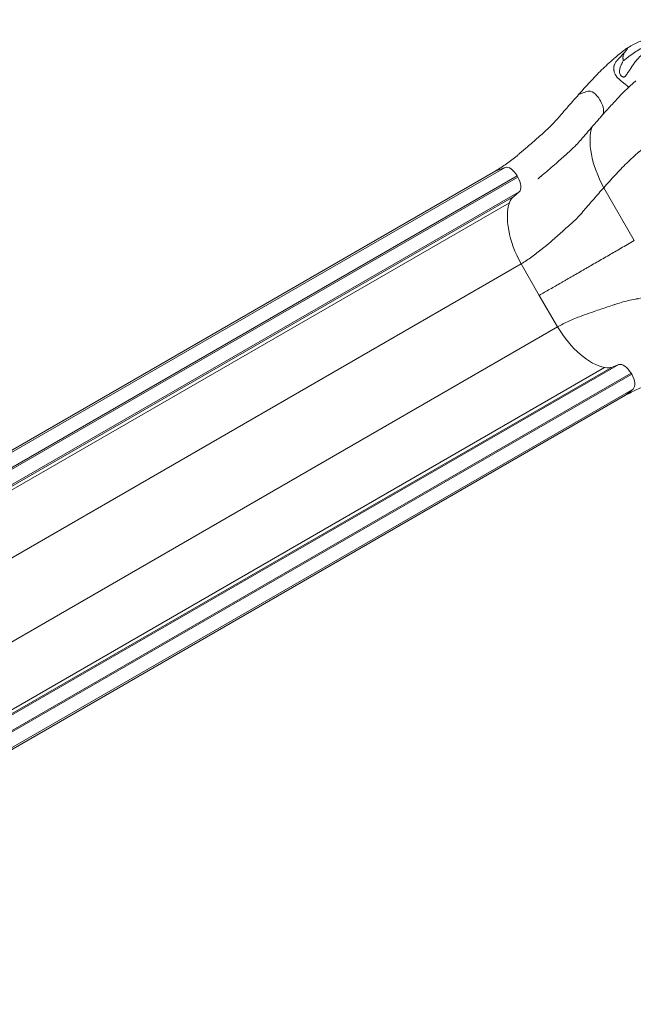
# Model space of a CAD drawing. Units: millimetres. Extents: x 32378 to 46445, y 94634 to 106789.
# Drawn here: x 42364 to 43724, y 101112 to 103296 of the extents above; entities that cross this region are included whole.
import ezdxf

# ---------------------------------------------------------------- set-up
doc = ezdxf.new("R2010")
doc.units = ezdxf.units.MM
doc.header["$MEASUREMENT"] = 0
doc.styles.get("Standard").update_dxf_attribs({"font": 'arial.ttf'})
doc.dimstyles.get("Standard").update_dxf_attribs({"dimtxt": 0.18, "dimasz": 0.18, "dimexe": 0.18, "dimexo": 0.0625, "dimgap": 0.09, "dimtad": 0, "dimtih": 1, "dimtoh": 1, "dimdec": 4, "dimzin": 0, "dimdsep": 46, "dimtxsty": 'Standard', "dimcen": 0.09, "dimadec": 0, "dimazin": 0, "dimtfac": 1, "dimtdec": 4, "dimtofl": 0, "dimtmove": 0, "dimatfit": 3, "dimfxl": 1, "dimtolj": 1, "dimtzin": 0, "dimarcsym": 0})

# ---------------------------------------------------------------- blocks, each defined once
blk = doc.blocks.new('*D7')
at = {"color": 0, "lineweight": -2, "transparency": 16777216}
for p, q in [((32889, 106325.8), (32889, 106416)), ((33049, 106415.8), (46102.3, 106415.8)), ((46262.3, 106325.8), (46262.3, 106416))]:
    blk.add_line(p, q, dxfattribs=at)
at = {"color": 0, "transparency": 16777216}
for points in [[(33049, 106442.5), (33049, 106389.2), (32889, 106415.8)], [(46102.3, 106442.5), (46102.3, 106389.2), (46262.3, 106415.8)]]:
    blk.add_solid(points, dxfattribs=at)
at = {"layer": 'Defpoints', "color": 0, "transparency": 16777216}
for p in [(46262.3, 106415.8), (32889, 102795.7), (46262.3, 102768.3)]:
    blk.add_point(p, dxfattribs=at)
at = {"color": 0, "transparency": 16777216, "insert": (39575.7, 106618.7), "char_height": 260, "attachment_point": 5}
blk.add_mtext('\\A1;1345', dxfattribs=at)

msp = doc.modelspace()

# ---------------------------------------------------------------- linework, layer by layer
at = {"color": 0, "linetype": 'Continuous', "lineweight": 0}
for p, q in [((43623.07692, 103136.89625), (43602.76007, 103129.47139)), ((43651.26389, 103115.46031), (43649.87803, 103117.86069)), ((41348.48066, 101764.95544), (43419.41662, 102960.61087)), ((41368.79725, 101772.38015), (43439.73346, 102968.03574)), ((43439.73346, 102968.03574), (43419.41662, 102960.61087)), ((41395.57447, 101753.3308), (43466.53458, 102949.00017)), ((41396.96033, 101750.93042), (43467.92044, 102946.59979)), ((43467.92044, 102946.59979), (43466.53458, 102949.00017)), ((43726.16156, 102805.73374), (43658.50407, 102922.91995)), ((41387.93798, 101708.07013), (43458.89809, 102903.73951)), ((41400.04506, 101718.20219), (43471.00516, 102913.87157)), ((43458.89809, 102903.73951), (43471.00516, 102913.87157)), ((41378.56471, 101693.89061), (43449.52481, 102889.55998)), ((41411.54838, 101562.63236), (43475.16062, 102754.05944)), ((43515.53522, 102684.12857), (43475.16062, 102754.05944)), ((43515.53522, 102684.12857), (43555.90983, 102614.1977)), ((41484.94972, 101418.52832), (43555.90983, 102614.1977)), ((41589.47873, 101328.57679), (43660.43884, 102524.24617)), ((41606.4452, 101329.60453), (43677.4053, 102525.2739)), ((41621.27336, 101335.02353), (43692.23346, 102530.69291)), ((43677.4053, 102525.2739), (43692.23346, 102530.69291)), ((41648.07447, 101315.98797), (43719.03458, 102511.65734)), ((41649.46033, 101313.58759), (43720.42044, 102509.25697)), ((43719.03458, 102511.65734), (43720.42044, 102509.25697)), ((41635.95651, 101266.97689), (43706.91662, 102462.64627)), ((41652.54506, 101280.85936), (43723.50516, 102476.52874)), ((43723.50516, 102476.52874), (43706.91662, 102462.64627))]:
    msp.add_line(p, q, dxfattribs=at)
for centre, major_axis, start_param, end_param in [((43636.88765, 103110.36069), (-15, 25.98076), -1.5707963268, -0.0872664626), ((43638.27351, 103107.96031), (15, -25.98076), 0.1644110856, 1.5707963268), ((43453.5442, 102941.50017), (-15, 25.98076), -1.5707963268, -0.0872664626), ((43454.93006, 102939.09979), (15, -25.98076), 0.0872664626, 1.5707963268), ((43616.83487, 102658.4656), (75, -129.90381), -1.5182748072, -0.4020447257), ((43631.36952, 102613.72579), (50, -86.60254), -0.4020447257, -0.0872664626)]:
    msp.add_ellipse(centre, major_axis=major_axis, ratio=0.5, start_param=start_param, end_param=end_param, dxfattribs=at)
at = {"color": 0, "linetype": 'Continuous', "lineweight": 0, "extrusion": (0, 0, -1)}
for centre, major_axis, start_param, end_param in [((43727.30371, 102953.54863), (-75, 129.90381), -1.5182748072, -0.4065242494), ((43512.48178, 102819.64541), (-50, 86.60254), -0.4020447257, -0.0872664626), ((43543.96026, 102784.68812), (-75, 129.90381), -1.5182748072, -0.4020447257), ((43706.0442, 102504.15734), (-15, 25.98076), 0.0872664626, 1.5707963268), ((43707.43006, 102501.75697), (15, -25.98076), -1.5707963268, -0.0872664626)]:
    msp.add_ellipse(centre, major_axis=major_axis, ratio=0.5, start_param=start_param, end_param=end_param, dxfattribs=at)
msp.add_open_spline([(39660.18213, 95694.16206), (39632.5415, 95694.16139), (39582.74054, 95694.16259), (39507.2659, 95694.16114), (39443.41148, 95694.16519), (39384.73063, 95694.15501), (39335.67924, 95694.18991), (39287.89901, 95694.06792), (39111.84578, 95695.67077), (38493.86131, 95556.53482), (37802.08862, 94653.65036), (36417.23029, 94623.59261), (34486.63811, 94929.51405), (34547.11173, 97309.57182), (34844.0277, 98939.09904), (35574.41681, 101054.52546), (32038.20005, 101804.69057), (34001.89235, 105801.48568), (37006.58873, 104279.37506), (38184.27213, 106477.2552), (40276.62659, 106121.99627), (41811.0271, 105318.75748), (41884.23665, 103827.22314), (43216.99265, 104680.1513), (44388.99894, 105600.15964), (45969.03228, 104120.2737), (46656.43254, 101948.31487), (44291.15971, 101258.62239), (45372.20183, 99276.40929), (45407.77887, 97910.58313), (44959.16658, 97160.28825), (44883.67492, 97027.72148), (44830.07538, 96934.98311), (44811.79145, 96903.34482), (44436.28689, 96249.44402), (43225.78258, 95226.57213), (41629.68325, 96645.25202), (40496.5919, 95692.667), (39723.49077, 95694.17862), (39700.88808, 95694.15836), (39677.58481, 95694.16259), (39665.34358, 95694.16218), (39660.18213, 95694.16206)], degree=3, knots=[0, 0, 0, 0, 82.9218335666, 149.4029615398, 226.4238103208, 274.4854466952, 325.444576557, 373.5811978659, 417.8148625749, 853.7526668965, 2214.6532585766, 3486.7759416474, 4847.6765333275, 7468.8284637858, 8853.1469636652, 10298.6462831627, 13147.5476747899, 15728.4679668582, 19035.3131882605, 20092.7892159592, 22271.8141458359, 24357.8486195173, 24848.9413882902, 25899.3757301971, 27451.1193732432, 29351.6162131058, 31252.1130529684, 32945.4555997771, 34471.0057342674, 36690.8285087098, 36848.8956273492, 37085.6260970349, 37148.9777326654, 37170.2416611105, 37195.2124213206, 39415.035195763, 40450.9008192487, 42723.7595887686, 42737.1402334958, 42770.3266850019, 42791.5660214815, 42807.0503641385, 42807.0503641385, 42807.0503641385, 42807.0503641385])
at = {"color": 0, "linetype": 'Continuous', "lineweight": 0}
for points, knots in [([(43701.777, 103204.03212), (43703.83581, 103205.75999), (43705.90271, 103207.44391), (43707.9743, 103209.0826), (43710.04589, 103210.72129), (43712.12254, 103212.31514), (43714.20026, 103213.86947), (43718.35569, 103216.97813), (43722.51881, 103219.92492), (43726.69179, 103222.71309), (43730.86477, 103225.50126), (43735.0474, 103228.13099), (43739.24806, 103230.59758), (43741.34839, 103231.83088), (43743.45045, 103233.02126), (43745.55335, 103234.16658), (43747.65626, 103235.3119), (43749.76076, 103236.41262), (43751.86834, 103237.46798), (43756.0835, 103239.5787), (43760.30921, 103241.51009), (43764.57031, 103243.23993), (43766.70085, 103244.10486), (43768.84035, 103244.91927), (43770.99211, 103245.68014), (43773.14388, 103246.44101), (43775.30992, 103247.14837), (43777.4845, 103247.79828), (43781.83366, 103249.0981), (43786.2175, 103250.17391), (43790.62074, 103251.05662), (43795.02398, 103251.93932), (43799.45091, 103252.62704), (43803.86658, 103253.15279)], [0.00000001397, 0.00000001397, 0.00000001397, 0.00000001397, 0.01001380123, 0.01001380123, 0.01001380123, 0.02002760245, 0.02002760245, 0.02002760245, 0.04005520491, 0.04005520491, 0.04005520491, 0.06008280736, 0.06008280736, 0.06008280736, 0.07009660859, 0.07009660859, 0.07009660859, 0.08011040982, 0.08011040982, 0.08011040982, 0.10013801227, 0.10013801227, 0.10013801227, 0.1101518135, 0.1101518135, 0.1101518135, 0.12016561473, 0.12016561473, 0.12016561473, 0.14019321718, 0.14019321718, 0.14019321718, 0.16022081963, 0.16022081963, 0.16022081963, 0.16022081963]), ([(43709.06005, 103231.61765), (43711.24878, 103232.97861), (43713.44279, 103234.29943), (43719.48937, 103237.81716), (43723.35858, 103239.93188), (43731.12983, 103243.88708), (43735.03097, 103245.73001), (43742.82821, 103249.1045), (43746.73135, 103250.64306), (43754.44492, 103253.34824), (43758.26474, 103254.53079), (43765.70673, 103256.51918), (43769.32694, 103257.34814), (43776.64154, 103258.77686), (43780.33985, 103259.37258), (43786.05478, 103260.12106), (43788.07712, 103260.35243), (43790.09211, 103260.55334)], [0.049767452, 0.049767452, 0.049767452, 0.049767452, 10.0008883747, 10.0008883747, 27.3796939127, 27.3796939127, 44.6710670471, 44.6710670471, 61.6059634996, 61.6059634996, 77.7456237963, 77.7456237963, 92.9108210045, 92.9108210045, 108.3910982952, 108.3910982952, 116.9031165184, 116.9031165184, 116.9031165184, 116.9031165184]), ([(43705.38868, 103223.59743), (43702.75486, 103220.92), (43700.14495, 103218.2114), (43697.55633, 103215.47294), (43697.0798, 103214.96883), (43696.60403, 103214.46366), (43696.1292, 103213.95725), (43696.00248, 103213.8221), (43695.85861, 103213.66845), (43695.76168, 103213.56486), (43693.85037, 103211.52228), (43691.54408, 103209.04664), (43688.87586, 103206.10399), (43688.69865, 103205.90856), (43688.51985, 103205.71106), (43688.33947, 103205.51148), (43688.17131, 103205.32543), (43688.00178, 103205.13757), (43687.83088, 103204.9479), (43687.66536, 103204.7642), (43687.54785, 103204.63361), (43687.41195, 103204.48257), (43687.11772, 103204.15552), (43686.82296, 103203.82746), (43686.52769, 103203.49839), (43686.32132, 103203.26839), (43686.1147, 103203.0379), (43685.90783, 103202.80692), (43685.88146, 103202.77747), (43685.85509, 103202.74802), (43685.82871, 103202.71856), (43685.79926, 103202.68567), (43685.81254, 103202.70032), (43685.80712, 103202.69375), (43685.70124, 103202.56527), (43685.20592, 103201.93502), (43684.44, 103200.64335), (43684.407, 103200.5877), (43684.37352, 103200.53077), (43684.3396, 103200.47254), (43684.29915, 103200.40312), (43684.24884, 103200.31562), (43684.22413, 103200.27233), (43683.32204, 103198.69196), (43682.66022, 103197.13255), (43682.1727, 103195.66104), (43682.08131, 103195.38518), (43681.99608, 103195.11244), (43681.91666, 103194.84331), (43681.8763, 103194.70654), (43681.81511, 103194.49254), (43681.76404, 103194.30416), (43680.71358, 103190.42872), (43680.63955, 103186.53916), (43681.11919, 103183.14493), (43681.20342, 103182.54885), (43681.30546, 103181.96822), (43681.42402, 103181.40578), (43681.43822, 103181.3384), (43681.45042, 103181.2812), (43681.47206, 103181.18289), (43681.96716, 103178.9337), (43682.7393, 103176.75642), (43683.72271, 103174.72319), (43683.95724, 103174.23827), (43684.20387, 103173.76163), (43684.46185, 103173.29436), (43684.51161, 103173.20424), (43684.56055, 103173.11638), (43684.62642, 103173.00031), (43686.0297, 103170.52764), (43687.91652, 103168.07923), (43690.08259, 103165.79711), (43690.61565, 103165.23549), (43691.16556, 103164.68481), (43691.72946, 103164.14868), (43691.82725, 103164.05571), (43691.92546, 103163.96317), (43692.02407, 103163.8711), (43692.07351, 103163.82494), (43692.05991, 103163.83776), (43692.07073, 103163.82797), (43692.2521, 103163.66395), (43692.74937, 103163.25571), (43693.57392, 103162.5898)], [0.09039456285, 0.09039456285, 0.09039456285, 0.09039456285, 0.1186124052, 0.1186124052, 0.1186124052, 0.12380690668, 0.12380690668, 0.12380690668, 0.12519327791, 0.12519327791, 0.12519327791, 0.15253098797, 0.15253098797, 0.15253098797, 0.15434659691, 0.15434659691, 0.15434659691, 0.15603920305, 0.15603920305, 0.15603920305, 0.15767855, 0.15767855, 0.15767855, 0.16122800776, 0.16122800776, 0.16122800776, 0.16370873658, 0.16370873658, 0.16370873658, 0.16402497131, 0.16402497131, 0.16402497131, 0.16437797051, 0.16437797051, 0.16437797051, 0.17127782379, 0.17127782379, 0.17127782379, 0.17157511142, 0.17157511142, 0.17157511142, 0.17192951866, 0.17192951866, 0.17192951866, 0.18486811993, 0.18486811993, 0.18486811993, 0.18729375155, 0.18729375155, 0.18729375155, 0.18852642071, 0.18852642071, 0.18852642071, 0.21388497006, 0.21388497006, 0.21388497006, 0.21833832314, 0.21833832314, 0.21833832314, 0.21887183007, 0.21887183007, 0.21887183007, 0.23107695773, 0.23107695773, 0.23107695773, 0.23398783841, 0.23398783841, 0.23398783841, 0.23454924845, 0.23454924845, 0.23454924845, 0.24650941644, 0.24650941644, 0.24650941644, 0.24945273903, 0.24945273903, 0.24945273903, 0.24996314992, 0.24996314992, 0.24996314992, 0.25021903695, 0.25021903695, 0.25021903695, 0.25450632602, 0.25450632602, 0.25450632602, 0.25450632602]), ([(43684.37286, 103211.94841), (43688.07979, 103215.08746), (43691.82484, 103218.18736), (43698.74021, 103223.78293), (43701.90015, 103226.29177), (43705.07903, 103228.76691)], [0.194390625659, 0.194390625659, 0.194390625659, 0.194390625659, 0.21875, 0.21875, 0.238920602168, 0.238920602168, 0.238920602168, 0.238920602168]), ([(43977.76073, 103142.57079), (43975.36347, 103145.28302), (43973.05624, 103147.82443), (43970.84505, 103150.19907), (43969.90888, 103151.20444), (43968.9899, 103152.17991), (43968.08852, 103153.12576), (43967.25788, 103153.99739), (43966.44218, 103154.84385), (43965.64171, 103155.66537), (43965.28305, 103156.03345), (43964.87288, 103156.45242), (43964.48046, 103156.85126), (43960.99712, 103160.39152), (43957.43495, 103163.86015), (43953.79365, 103167.25599), (43951.8635, 103169.05603), (43949.99208, 103170.76159), (43948.07625, 103172.46969), (43941.73415, 103178.12414), (43935.18999, 103183.53815), (43928.43469, 103188.70292), (43927.60334, 103189.33852), (43926.75571, 103189.98005), (43925.95173, 103190.58283), (43924.70422, 103191.51813), (43923.45023, 103192.44445), (43922.19576, 103193.35723), (43909.50186, 103202.59365), (43896.56741, 103210.60416), (43883.28401, 103217.33899), (43879.58396, 103219.21496), (43875.84882, 103220.99498), (43872.09743, 103222.66758), (43871.22716, 103223.0556), (43870.3161, 103223.45522), (43869.42587, 103223.83884), (43857.96232, 103228.7787), (43846.85554, 103232.4555), (43836.08563, 103234.89852), (43831.3738, 103235.96734), (43826.72613, 103236.79981), (43822.13967, 103237.39744), (43820.54743, 103237.60491), (43818.96257, 103237.78408), (43817.38494, 103237.93498), (43817.15864, 103237.95663), (43816.94856, 103237.97627), (43816.689, 103237.99976), (43797.66026, 103239.72138), (43780.24587, 103237.17628), (43764.2985, 103230.43745), (43763.63896, 103230.15875), (43762.98192, 103229.87284), (43762.32737, 103229.57972), (43762.17163, 103229.50998), (43762.01223, 103229.43812), (43761.87852, 103229.37738), (43756.82737, 103227.083), (43751.90543, 103224.14572), (43747.08187, 103220.54745), (43745.41605, 103219.30478), (43743.76195, 103217.98324), (43742.11835, 103216.58197), (43741.86654, 103216.36729), (43741.61519, 103216.15093), (43741.36313, 103215.93185), (43741.08557, 103215.69061), (43740.85474, 103215.48779), (43740.60671, 103215.26793), (43737.1606, 103212.21322), (43733.80454, 103208.81987), (43730.62552, 103205.18864), (43730.23239, 103204.73959), (43729.84097, 103204.28584), (43729.45126, 103203.82741), (43729.077, 103203.38714), (43728.70432, 103202.94255), (43728.33321, 103202.49361), (43728.19388, 103202.32507), (43728.03772, 103202.13346), (43727.90771, 103201.96907), (43727.61858, 103201.60347), (43727.3972, 103201.30102), (43727.24334, 103201.05967), (43727.04149, 103200.74305), (43726.81011, 103200.3746), (43726.59463, 103200.03712), (43726.39398, 103199.72287), (43726.18476, 103199.39701), (43725.96687, 103199.05947), (43725.90863, 103198.96925), (43725.84978, 103198.8782), (43725.7903, 103198.78631), (43725.75692, 103198.73475), (43725.71827, 103198.6751), (43725.70105, 103198.64853), (43725.28217, 103198.00236), (43724.63834, 103197.02005), (43723.76146, 103195.69642), (43723.02427, 103194.58364), (43722.12225, 103193.22955), (43721.04797, 103191.62935), (43720.83907, 103191.31817), (43720.61102, 103190.97904), (43720.42707, 103190.70559), (43718.70043, 103188.1389), (43717.13867, 103185.81996), (43715.75675, 103183.75832), (43715.45446, 103183.30733), (43715.16075, 103182.86865), (43714.87575, 103182.44235), (43714.8211, 103182.3606), (43714.76676, 103182.27929), (43714.71275, 103182.19845), (43714.69633, 103182.17388), (43714.6466, 103182.09945), (43714.61035, 103182.0452), (43712.21967, 103178.468), (43710.41816, 103175.80844), (43709.25554, 103174.09901), (43708.7469, 103173.35113), (43708.35999, 103172.78476), (43708.09667, 103172.40112), (43708.05257, 103172.33686), (43708.01192, 103172.27773), (43707.97475, 103172.22372), (43707.9705, 103172.21754), (43707.97275, 103172.22078), (43707.95093, 103172.18913), (43706.9654, 103170.75927), (43706.20974, 103169.83705), (43705.69178, 103169.42771), (43705.64578, 103169.39135), (43705.56203, 103169.32812), (43705.49346, 103169.27945), (43704.97773, 103168.91338), (43704.40754, 103168.65613), (43703.78314, 103168.5078), (43703.47272, 103168.43406), (43703.13027, 103168.387), (43702.83878, 103168.36914), (43702.40188, 103168.34238), (43701.97419, 103168.36793), (43701.55577, 103168.44579), (43701.32912, 103168.48796), (43701.1052, 103168.54547), (43700.88399, 103168.61832), (43700.75466, 103168.66091), (43700.62627, 103168.70874), (43700.4988, 103168.76181), (43700.40116, 103168.80246), (43700.35166, 103168.82698), (43700.26679, 103168.87193), (43700.01224, 103169.00675), (43699.65227, 103169.23193), (43699.18656, 103169.54705), (43698.97289, 103169.69163), (43698.72215, 103169.86674), (43698.52238, 103170.0057), (43698.12773, 103170.28022), (43697.82711, 103170.48714), (43697.62074, 103170.62679), (43697.43239, 103170.75424), (43697.24719, 103170.88327), (43697.0668, 103171.02602), (43695.13552, 103172.5544), (43694.02461, 103175.02102), (43693.71241, 103178.40719), (43693.66085, 103178.96638), (43693.631, 103179.5506), (43693.62266, 103180.15969), (43693.61807, 103180.49485), (43693.61976, 103180.70867), (43693.62396, 103180.95991), (43693.67194, 103183.83323), (43694.18466, 103186.86733), (43695.149, 103190.05586), (43695.32764, 103190.64651), (43695.53021, 103191.26557), (43695.71453, 103191.79518), (43696.07651, 103192.8353), (43696.48091, 103193.86994), (43696.92743, 103194.89903), (43697.10434, 103195.30676), (43697.28786, 103195.71362), (43697.47798, 103196.1196), (43697.54771, 103196.2685), (43697.61832, 103196.41728), (43697.68982, 103196.56595), (43697.72799, 103196.64531), (43697.74064, 103196.67121), (43697.76469, 103196.72039), (43698.06461, 103197.33376), (43698.49206, 103198.14669), (43699.0438, 103199.15702), (43699.28543, 103199.59949), (43699.55087, 103200.0798), (43699.83974, 103200.5977), (43700.01685, 103200.91523), (43700.21303, 103201.26492), (43700.38495, 103201.57059), (43700.86789, 103202.42927), (43701.3318, 103203.24948), (43701.77793, 103204.03113)], [0, 0, 0, 0, 0.01701140962, 0.01701140962, 0.01701140962, 0.02421370942, 0.02421370942, 0.02421370942, 0.03085078106, 0.03085078106, 0.03085078106, 0.03382452516, 0.03382452516, 0.03382452516, 0.06022114846, 0.06022114846, 0.06022114846, 0.07421324642, 0.07421324642, 0.07421324642, 0.12053226639, 0.12053226639, 0.12053226639, 0.12623252849, 0.12623252849, 0.12623252849, 0.13507734875, 0.13507734875, 0.13507734875, 0.22457797602, 0.22457797602, 0.22457797602, 0.24950810684, 0.24950810684, 0.24950810684, 0.2552915707, 0.2552915707, 0.2552915707, 0.32976542022, 0.32976542022, 0.32976542022, 0.36234772939, 0.36234772939, 0.36234772939, 0.37365903174, 0.37365903174, 0.37365903174, 0.37528154481, 0.37528154481, 0.37528154481, 0.49423175034, 0.49423175034, 0.49423175034, 0.4991512148, 0.4991512148, 0.4991512148, 0.50032174337, 0.50032174337, 0.50032174337, 0.54454257007, 0.54454257007, 0.54454257007, 0.55981432923, 0.55981432923, 0.55981432923, 0.56215402861, 0.56215402861, 0.56215402861, 0.56473033553, 0.56473033553, 0.56473033553, 0.60052433945, 0.60052433945, 0.60052433945, 0.60495081221, 0.60495081221, 0.60495081221, 0.60920183183, 0.60920183183, 0.60920183183, 0.61079785185, 0.61079785185, 0.61079785185, 0.61434748571, 0.61434748571, 0.61434748571, 0.6190043316, 0.6190043316, 0.6190043316, 0.62334055207, 0.62334055207, 0.62334055207, 0.62449954635, 0.62449954635, 0.62449954635, 0.62514993669, 0.62514993669, 0.62514993669, 0.6409708698, 0.6409708698, 0.6409708698, 0.65427144587, 0.65427144587, 0.65427144587, 0.65685791252, 0.65685791252, 0.65685791252, 0.68113596932, 0.68113596932, 0.68113596932, 0.68644679424, 0.68644679424, 0.68644679424, 0.68746529876, 0.68746529876, 0.68746529876, 0.68777484267, 0.68777484267, 0.68777484267, 0.7081882832, 0.7081882832, 0.7081882832, 0.71711916343, 0.71711916343, 0.71711916343, 0.71861512583, 0.71861512583, 0.71861512583, 0.71878616365, 0.71878616365, 0.71878616365, 0.72651321015, 0.72651321015, 0.72651321015, 0.72719946801, 0.72719946801, 0.72719946801, 0.73236121252, 0.73236121252, 0.73236121252, 0.73492737317, 0.73492737317, 0.73492737317, 0.73877365662, 0.73877365662, 0.73877365662, 0.74085706279, 0.74085706279, 0.74085706279, 0.7420750909, 0.7420750909, 0.7420750909, 0.74300813496, 0.74300813496, 0.74300813496, 0.74580636394, 0.74580636394, 0.74580636394, 0.74709026708, 0.74709026708, 0.74709026708, 0.74962666099, 0.74962666099, 0.74962666099, 0.75194162031, 0.75194162031, 0.75194162031, 0.77672680696, 0.77672680696, 0.77672680696, 0.78081981988, 0.78081981988, 0.78081981988, 0.78307197133, 0.78307197133, 0.78307197133, 0.80882892499, 0.80882892499, 0.80882892499, 0.8136002156, 0.8136002156, 0.8136002156, 0.82297075343, 0.82297075343, 0.82297075343, 0.82668341729, 0.82668341729, 0.82668341729, 0.82804512482, 0.82804512482, 0.82804512482, 0.82877207433, 0.82877207433, 0.82877207433, 0.83783852319, 0.83783852319, 0.83783852319, 0.84180912546, 0.84180912546, 0.84180912546, 0.84424353946, 0.84424353946, 0.84424353946, 0.8510823669, 0.8510823669, 0.8510823669, 0.8510823669]), ([(43705.44318, 103223.66528), (43704.43862, 103222.41946), (43703.61866, 103221.14106), (43702.96475, 103219.76628), (43702.80127, 103219.42259), (43702.64817, 103219.07275), (43702.50566, 103218.71589), (43702.36316, 103218.35903), (43702.23114, 103217.9947), (43702.1107, 103217.62514), (43701.86982, 103216.88603), (43701.67419, 103216.12374), (43701.52078, 103215.33244), (43701.36737, 103214.54114), (43701.25639, 103213.72088), (43701.18427, 103212.86534), (43701.14822, 103212.43756), (43701.12011, 103212.00136), (43701.11204, 103211.55327), (43701.10398, 103211.10518), (43701.11443, 103210.6453), (43701.13706, 103210.17316), (43701.1597, 103209.70103), (43701.19055, 103209.21661), (43701.22838, 103208.72413), (43701.26621, 103208.23165), (43701.31339, 103207.72998), (43701.36857, 103207.21834), (43701.42376, 103206.7067), (43701.48693, 103206.18545), (43701.55625, 103205.65575), (43701.59091, 103205.3909), (43701.6271, 103205.12382), (43701.66439, 103204.85445), (43701.68304, 103204.71977), (43701.70202, 103204.58451), (43701.72089, 103204.44871), (43701.73033, 103204.38081), (43701.73982, 103204.31276), (43701.74864, 103204.24466), (43701.75304, 103204.2106), (43701.75738, 103204.17652), (43701.76055, 103204.14254), (43701.76372, 103204.10856), (43701.76727, 103204.07451), (43701.77699, 103204.03211)], [0.000097548054, 0.000097548054, 0.000097548054, 0.000097548054, 0.007500126911, 0.007500126911, 0.007500126911, 0.009350771626, 0.009350771626, 0.009350771626, 0.01120141634, 0.01120141634, 0.01120141634, 0.014902705769, 0.014902705769, 0.014902705769, 0.018603995198, 0.018603995198, 0.018603995198, 0.020454639912, 0.020454639912, 0.020454639912, 0.022305284627, 0.022305284627, 0.022305284627, 0.024155929341, 0.024155929341, 0.024155929341, 0.026006574055, 0.026006574055, 0.026006574055, 0.02785721877, 0.02785721877, 0.02785721877, 0.028782541127, 0.028782541127, 0.028782541127, 0.029245202306, 0.029245202306, 0.029245202306, 0.029476532895, 0.029476532895, 0.029476532895, 0.029592198189, 0.029592198189, 0.029592198189, 0.029707863484, 0.029707863484, 0.029707863484, 0.029707863484]), ([(43705.07905, 103228.76691), (43705.61206, 103229.18192), (43706.14938, 103229.59113), (43706.6932, 103229.99151), (43706.96511, 103230.19171), (43707.23997, 103230.39056), (43707.51247, 103230.58324), (43707.78496, 103230.77592), (43708.05548, 103230.96276), (43708.32326, 103231.14186), (43708.59104, 103231.32097), (43708.85905, 103231.49415), (43709.11385, 103231.65081), (43709.36864, 103231.80747), (43709.61046, 103231.94796), (43709.83615, 103232.06849), (43710.06183, 103232.18903), (43710.26101, 103232.284), (43710.43417, 103232.35421), (43710.52075, 103232.38932), (43710.60135, 103232.4184), (43710.67443, 103232.44108), (43710.7475, 103232.46376), (43710.81279, 103232.48003), (43710.87131, 103232.49073), (43710.98836, 103232.51213), (43711.07869, 103232.51132), (43711.14754, 103232.49318), (43711.21638, 103232.47505), (43711.26257, 103232.44016), (43711.29262, 103232.39326), (43711.32266, 103232.34636), (43711.33644, 103232.28735), (43711.3378, 103232.21903), (43711.33916, 103232.15071), (43711.32794, 103232.07279), (43711.30723, 103231.98873), (43711.26581, 103231.82061), (43711.18723, 103231.62735), (43711.08535, 103231.41787), (43710.98347, 103231.20839), (43710.85783, 103230.9824), (43710.71536, 103230.74431), (43710.43041, 103230.26815), (43710.07763, 103229.74233), (43709.68928, 103229.19172), (43709.30093, 103228.6411), (43708.87582, 103228.06442), (43708.42606, 103227.46854), (43707.52656, 103226.27678), (43706.52988, 103225.00928), (43705.44318, 103223.66528)], [0, 0, 0, 0, 0.00202603249, 0.00202603249, 0.00202603249, 0.003039048736, 0.003039048736, 0.003039048736, 0.004052064981, 0.004052064981, 0.004052064981, 0.005065081226, 0.005065081226, 0.005065081226, 0.006078097471, 0.006078097471, 0.006078097471, 0.007091113717, 0.007091113717, 0.007091113717, 0.007597621839, 0.007597621839, 0.007597621839, 0.008104129962, 0.008104129962, 0.008104129962, 0.009117146207, 0.009117146207, 0.009117146207, 0.010130162452, 0.010130162452, 0.010130162452, 0.011143178698, 0.011143178698, 0.011143178698, 0.012156194943, 0.012156194943, 0.012156194943, 0.014182227433, 0.014182227433, 0.014182227433, 0.016208259924, 0.016208259924, 0.016208259924, 0.020260324905, 0.020260324905, 0.020260324905, 0.024312389886, 0.024312389886, 0.024312389886, 0.032416519848, 0.032416519848, 0.032416519848, 0.032416519848]), ([(43602.76007, 103129.47139), (43611.04325, 103138.78678), (43619.37318, 103148.05415), (43636.29059, 103166.3243), (43644.88017, 103175.32493), (43662.49304, 103192.64296), (43671.65831, 103201.05219), (43681.11016, 103209.167), (43682.27873, 103210.16937), (43683.32427, 103211.06046), (43684.37286, 103211.94841)], [0, 0, 0, 0, 0.0625, 0.0625, 0.125, 0.125, 0.18666666667, 0.1875, 0.1875, 0.19439062566, 0.19439062566, 0.19439062566, 0.19439062566]), ([(43693.57392, 103162.5898), (43693.57767, 103162.58676), (43693.58144, 103162.58372), (43693.58521, 103162.58068), (43693.88707, 103162.33692), (43694.15615, 103162.11525), (43694.38313, 103161.91937), (43694.46623, 103161.84765), (43694.544, 103161.77901), (43694.61649, 103161.71355), (43694.6454, 103161.68745), (43694.73333, 103161.60787), (43694.80076, 103161.54723), (43695.31276, 103161.08672), (43695.84287, 103160.6237), (43696.3883, 103160.15889), (43696.51613, 103160.04996), (43696.65114, 103159.93559), (43696.75434, 103159.84865), (43698.22443, 103158.61013), (43699.9163, 103157.28819), (43701.71007, 103155.91454), (43702.01103, 103155.68406), (43702.32478, 103155.44469), (43702.60672, 103155.23037), (43703.43926, 103154.59751), (43704.43576, 103153.84514), (43705.51843, 103153.00025), (43705.78919, 103152.78896), (43706.06513, 103152.57215), (43706.34463, 103152.35088), (43706.40089, 103152.30634), (43706.4573, 103152.26161), (43706.51384, 103152.21672), (43706.5413, 103152.19491), (43706.62889, 103152.12526), (43706.69374, 103152.07344), (43708.56425, 103150.57893), (43709.62827, 103149.61679), (43710.27997, 103149.04137), (43710.7382, 103148.63677), (43710.98884, 103148.41345), (43711.08919, 103148.32414), (43711.10934, 103148.3062), (43711.12321, 103148.29384), (43711.13091, 103148.28692), (43711.13396, 103148.28418), (43711.13604, 103148.2823), (43711.13716, 103148.28126), (43711.13745, 103148.28099), (43711.15943, 103148.26069), (43711.17176, 103148.24929), (43712.35952, 103147.15126), (43713.13027, 103146.38935), (43713.60337, 103146.02682), (43713.74017, 103145.92199), (43713.85247, 103145.8495), (43713.94377, 103145.80857), (43713.96313, 103145.7999), (43713.98154, 103145.79263), (43713.99904, 103145.78677), (43714.02361, 103145.77855), (43714.05563, 103145.77115), (43714.07923, 103145.76927), (43714.13659, 103145.76469), (43714.16951, 103145.78117), (43714.1892, 103145.79549), (43714.19236, 103145.79779), (43714.19517, 103145.80006), (43714.19764, 103145.80224)], [0.254506326019, 0.254506326019, 0.254506326019, 0.254506326019, 0.254525861429, 0.254525861429, 0.254525861429, 0.256089734977, 0.256089734977, 0.256089734977, 0.256662303455, 0.256662303455, 0.256662303455, 0.256890661825, 0.256890661825, 0.256890661825, 0.258624662556, 0.258624662556, 0.258624662556, 0.259031037103, 0.259031037103, 0.259031037103, 0.264819857125, 0.264819857125, 0.264819857125, 0.265791110606, 0.265791110606, 0.265791110606, 0.26865911408, 0.26865911408, 0.26865911408, 0.26937635328, 0.26937635328, 0.26937635328, 0.269520742008, 0.269520742008, 0.269520742008, 0.269590886901, 0.269590886901, 0.269590886901, 0.271614159898, 0.271614159898, 0.271614159898, 0.273036788492, 0.273036788492, 0.273036788492, 0.273322431053, 0.273322431053, 0.273322431053, 0.273435461791, 0.273435461791, 0.273435461791, 0.2734649189, 0.2734649189, 0.2734649189, 0.276302946561, 0.276302946561, 0.276302946561, 0.277123595691, 0.277123595691, 0.277123595691, 0.277297591273, 0.277297591273, 0.277297591273, 0.277541825349, 0.277541825349, 0.277541825349, 0.278135426427, 0.278135426427, 0.278135426427, 0.278230829496, 0.278230829496, 0.278230829496, 0.278230829496]), ([(43729.77908, 103160.0505), (43728.24643, 103158.76703), (43726.67374, 103157.4165), (43723.05147, 103154.2173), (43720.99276, 103152.33647), (43718.14386, 103149.63587), (43717.4026, 103148.92469), (43716.26733, 103147.82489), (43715.89961, 103147.46609), (43715.32377, 103146.90136), (43715.12942, 103146.71047), (43714.83836, 103146.4238), (43714.74094, 103146.32772), (43714.64018, 103146.22823), (43714.63712, 103146.22521), (43714.63269, 103146.22083), (43714.63132, 103146.21949), (43714.62962, 103146.2178), (43714.62928, 103146.21747), (43714.62877, 103146.21696), (43714.6286, 103146.21679), (43714.62834, 103146.21654), (43714.62825, 103146.21645), (43714.62816, 103146.21636), (43714.62815, 103146.21635), (43714.60099, 103146.18953), (43714.57071, 103146.16002), (43714.52662, 103146.11757), (43714.5197, 103146.11091), (43714.49884, 103146.09087), (43714.48535, 103146.07795), (43714.45123, 103146.04525), (43714.432, 103146.02684), (43714.38554, 103145.98228), (43714.35803, 103145.95584), (43714.30838, 103145.90817), (43714.2889, 103145.88948), (43714.2456, 103145.84804), (43714.22098, 103145.82456), (43714.19769, 103145.80249)], [0, 0, 0, 0, 10.003270664, 10.003270664, 22.7718908654, 22.7718908654, 27.2053966563, 27.2053966563, 29.4305242613, 29.4305242613, 30.5461498303, 30.5461498303, 31.1056362374, 31.1056362374, 31.1231832644, 31.1231832644, 31.1309957643, 31.1309957643, 31.1329488894, 31.1329488894, 31.1339254782, 31.1339254782, 31.1344137661, 31.1344137661, 31.1344748013, 31.1344748013, 31.2899151856, 31.2899151856, 31.3183748, 31.3183748, 31.3783975354, 31.3783975354, 31.485649486, 31.485649486, 31.6388768727, 31.6388768727, 31.7245172104, 31.7245172104, 31.8226253076, 31.8226253076, 31.8226253076, 31.8226253076]), ([(43714.20025, 103145.80461), (43711.78742, 103143.53443), (43709.39563, 103141.24174), (43702.06548, 103134.08117), (43697.19265, 103129.13745), (43687.16725, 103118.70203), (43682.02473, 103113.19614), (43670.59124, 103100.75775), (43664.32604, 103093.79982), (43657.12745, 103085.72665), (43656.1621, 103084.64237), (43655.19739, 103083.55743)], [0, 0, 0, 0, 10.000414684, 10.000414684, 30.9329195093, 30.9329195093, 53.6382619885, 53.6382619885, 81.8414032406, 81.8414032406, 86.2133581529, 86.2133581529, 86.2133581529, 86.2133581529]), ([(43419.41662, 102960.61087), (43423.30126, 102963.12098), (43427.2887, 102965.5657), (43435.2302, 102970.65777), (43439.18633, 102973.30206), (43450.95112, 102981.60837), (43458.65976, 102987.63801), (43468.21801, 102995.48449), (43475.93193, 103001.87598), (43483.68518, 103008.51115), (43497.45025, 103020.42333), (43505.36039, 103027.37898), (43517.08018, 103037.7634), (43521.04692, 103041.29247), (43525.00788, 103044.85629), (43529.12702, 103048.56413), (43533.08451, 103052.16156), (43540.89646, 103059.51604), (43544.74482, 103063.27926), (43552.10668, 103071.19332), (43555.61944, 103075.34451), (43560.86167, 103081.48407), (43567.97092, 103089.78123), (43575.17854, 103098.08701), (43587.96835, 103112.74524), (43595.31662, 103121.10036), (43602.76007, 103129.47139)], [0, 0, 0, 0, 0.0625, 0.0625, 0.125, 0.125, 0.25, 0.25, 0.28, 0.375, 0.375, 0.5, 0.5, 0.56, 0.5625, 0.5625, 0.625, 0.625, 0.6875, 0.6875, 0.75, 0.75, 0.78, 0.875, 0.875, 1, 1, 1, 1]), ([(43658.50407, 102922.91995), (43666.78725, 102932.23535), (43675.11717, 102941.50272), (43683.57588, 102950.63779), (43692.03459, 102959.77287), (43700.62417, 102968.77349), (43709.48971, 102977.49063), (43718.23704, 102986.09153), (43727.2801, 102994.38863), (43736.60216, 103002.39912), (43736.72814, 103002.50737), (43736.85416, 103002.61557), (43736.98024, 103002.72371), (43741.70807, 103006.77916), (43746.49874, 103010.77006), (43751.35177, 103014.69689), (43756.20481, 103018.62372), (43761.12386, 103022.4887), (43766.07708, 103026.26233), (43775.98352, 103033.80958), (43786.05273, 103041.02018), (43796.32043, 103047.82025), (43806.31432, 103054.43899), (43816.49502, 103060.67135), (43826.94304, 103066.3508), (43827.22929, 103066.5064), (43827.51574, 103066.66159), (43827.80239, 103066.81635), (43838.55177, 103072.62015), (43849.58531, 103077.83621), (43860.84146, 103082.59187), (43872.0976, 103087.34752), (43883.57427, 103091.64706), (43895.15042, 103095.74084), (43906.26353, 103099.67088), (43917.44443, 103103.46068), (43928.72694, 103107.04033), (43929.19704, 103107.18948), (43929.66733, 103107.33827), (43930.13779, 103107.48669), (43934.14553, 103108.75102), (43938.16681, 103109.98738), (43942.20337, 103111.19211)], [0, 0, 0, 0, 0.0625, 0.0625, 0.0625, 0.125, 0.125, 0.125, 0.18666666667, 0.18666666667, 0.18666666667, 0.1875, 0.1875, 0.1875, 0.21875, 0.21875, 0.21875, 0.25, 0.25, 0.25, 0.3125, 0.3125, 0.3125, 0.37333333333, 0.37333333333, 0.37333333333, 0.375, 0.375, 0.375, 0.4375, 0.4375, 0.4375, 0.5, 0.5, 0.5, 0.56, 0.56, 0.56, 0.5625, 0.5625, 0.5625, 0.58379697262, 0.58379697262, 0.58379697262, 0.58379697262]), ([(43655.19739, 103083.55743), (43652.99081, 103081.07588), (43650.78984, 103078.5926), (43643.90867, 103070.80558), (43639.24796, 103065.49741), (43629.96386, 103054.86828), (43625.33715, 103049.547), (43616.27775, 103039.05291), (43611.88699, 103033.87447), (43604.1939, 103024.9493), (43600.86329, 103021.23005), (43594.93133, 103015.16067), (43592.41068, 103012.70672), (43587.16705, 103007.73823), (43584.44279, 103005.2247), (43578.37217, 102999.69534), (43575.02892, 102996.69482), (43567.63889, 102990.10066), (43563.59869, 102986.52279), (43555.01364, 102978.94558), (43550.46949, 102974.95672), (43541.07304, 102966.776), (43536.22518, 102962.58976), (43530.16716, 102957.43244), (43528.94906, 102956.39939), (43526.81784, 102954.59987), (43525.90459, 102953.83131), (43524.82018, 102952.922), (43524.64896, 102952.77853), (43524.41353, 102952.58139), (43524.34932, 102952.52764), (43524.2791, 102952.46887), (43524.27308, 102952.46383), (43524.26525, 102952.45728), (43524.26344, 102952.45577), (43524.14591, 102952.35741), (43524.13196, 102952.34574), (43523.87344, 102952.12938), (43523.67955, 102951.96712), (43523.25298, 102951.61014), (43523.02031, 102951.41542), (43522.50843, 102950.98705), (43522.22922, 102950.75339), (43521.61497, 102950.23933), (43521.27992, 102949.95894), (43520.54281, 102949.34208), (43520.14076, 102949.00561), (43519.25623, 102948.26537), (43518.77376, 102947.86161), (43517.71233, 102946.97333), (43517.13337, 102946.48881), (43515.85965, 102945.42287), (43515.16489, 102944.84145), (43514.05328, 102943.91118), (43513.63643, 102943.56233), (43512.96946, 102943.00416), (43512.71935, 102942.79485), (43512.39421, 102942.52275), (43512.31917, 102942.45995), (43512.22163, 102942.37832), (43512.19912, 102942.35948), (43512.17239, 102942.33711), (43512.16817, 102942.33358), (43512.16193, 102942.32836), (43512.15991, 102942.32667), (43512.15688, 102942.32413), (43512.15587, 102942.32329), (43512.15473, 102942.32234), (43512.1546, 102942.32223), (43512.15442, 102942.32207), (43512.15435, 102942.32202), (43512.15313, 102942.321), (43512.15203, 102942.32007), (43512.15098, 102942.3192)], [0, 0, 0, 0, 10.0003858681, 10.0003858681, 31.34837516, 31.34837516, 52.7736571171, 52.7736571171, 73.6407660711, 73.6407660711, 88.7381953187, 88.7381953187, 99.5021449755, 99.5021449755, 110.9975381572, 110.9975381572, 125.0889814748, 125.0889814748, 142.2151939525, 142.2151939525, 161.6369784514, 161.6369784514, 182.5296769156, 182.5296769156, 187.7903425577, 187.7903425577, 191.7358239137, 191.7358239137, 192.4755970732, 192.4755970732, 192.7530119526, 192.7530119526, 192.7790195967, 192.7790195967, 192.7868320967, 192.7868320967, 193.2868324758, 193.2868324758, 194.7868324758, 194.7868324758, 196.5868324758, 196.5868324758, 198.7468324758, 198.7468324758, 201.3388324757, 201.3388324757, 204.4492324757, 204.4492324757, 208.1817124757, 208.1817124757, 212.6606884757, 212.6606884757, 218.0354596757, 218.0354596757, 221.2603223958, 221.2603223958, 223.1952400278, 223.1952400278, 223.7757153175, 223.7757153175, 223.9498579043, 223.9498579043, 223.9825096394, 223.9825096394, 223.9981346393, 223.9981346393, 224.0059471394, 224.0059471394, 224.0069237018, 224.0069237018, 224.0074119831, 224.0074119831, 224.0163789394, 224.0163789394, 224.0163789394, 224.0163789394]), ([(43475.16062, 102754.05944), (43479.04525, 102756.56954), (43483.03269, 102759.01427), (43490.9742, 102764.10634), (43494.93032, 102766.75062), (43506.69511, 102775.05693), (43514.40376, 102781.08658), (43523.962, 102788.93306), (43531.67592, 102795.32455), (43539.42918, 102801.95972), (43553.19425, 102813.8719), (43561.10439, 102820.82755), (43572.82418, 102831.21196), (43576.79092, 102834.74104), (43580.75188, 102838.30486), (43584.87102, 102842.0127), (43588.82851, 102845.61013), (43596.64046, 102852.96461), (43600.48882, 102856.72783), (43607.85068, 102864.64189), (43611.36344, 102868.79307), (43616.60567, 102874.93263), (43623.71492, 102883.22979), (43630.92254, 102891.53558), (43643.71235, 102906.1938), (43651.06062, 102914.54893), (43658.50407, 102922.91995)], [0, 0, 0, 0, 0.0625, 0.0625, 0.125, 0.125, 0.25, 0.25, 0.28, 0.375, 0.375, 0.5, 0.5, 0.56, 0.5625, 0.5625, 0.625, 0.625, 0.6875, 0.6875, 0.75, 0.75, 0.78, 0.875, 0.875, 1, 1, 1, 1]), ([(43515.53522, 102684.12857), (43523.29959, 102688.61133), (43531.22494, 102693.18703), (43539.31014, 102697.85503), (43547.39535, 102702.52302), (43555.64038, 102707.28329), (43564.0463, 102712.13645), (43566.14778, 102713.34974), (43568.25913, 102714.56873), (43570.3774, 102715.79172), (43572.49568, 102717.0147), (43574.62165, 102718.24214), (43576.75531, 102719.47401), (43581.02264, 102721.93775), (43585.32072, 102724.41924), (43589.64941, 102726.91842), (43598.3068, 102731.91676), (43607.08673, 102736.98586), (43615.98955, 102742.1259), (43618.21525, 102743.41091), (43620.44983, 102744.70105), (43622.68809, 102745.9933), (43624.92634, 102747.28556), (43627.16873, 102748.5802), (43629.41523, 102749.87722), (43633.90822, 102752.47125), (43638.41768, 102755.07479), (43642.94343, 102757.68773), (43651.99493, 102762.91362), (43661.11158, 102768.17712), (43670.29303, 102773.47803), (43678.95589, 102778.47954), (43687.6748, 102783.51984), (43696.45297, 102788.5885), (43706.28213, 102794.26402), (43716.18575, 102799.97421), (43726.16156, 102805.73374)], [0, 0, 0, 0, 0.03275875768, 0.03275875768, 0.03275875768, 0.06551751537, 0.06551751537, 0.06551751537, 0.07370720479, 0.07370720479, 0.07370720479, 0.08189689421, 0.08189689421, 0.08189689421, 0.09827627305, 0.09827627305, 0.09827627305, 0.13103503074, 0.13103503074, 0.13103503074, 0.13922472016, 0.13922472016, 0.13922472016, 0.14741440958, 0.14741440958, 0.14741440958, 0.16379378842, 0.16379378842, 0.16379378842, 0.19655254611, 0.19655254611, 0.19655254611, 0.22746101565, 0.22746101565, 0.22746101565, 0.26207006148, 0.26207006148, 0.26207006148, 0.26207006148]), ([(43555.90983, 102614.1977), (43560.02596, 102616.30684), (43564.13688, 102618.5377), (43572.51749, 102622.86922), (43576.78557, 102624.97318), (43589.86144, 102631.00863), (43598.93759, 102634.66969), (43610.51197, 102639.02413), (43619.90412, 102642.50884), (43629.52697, 102645.90577), (43646.72576, 102651.87058), (43656.7046, 102655.24314), (43671.55765, 102660.20056), (43676.5973, 102661.87133), (43681.66413, 102663.51971), (43686.93479, 102665.23306), (43692.029, 102666.86163), (43702.30414, 102669.94974), (43707.48736, 102671.40091), (43718.02207, 102673.81944), (43723.37348, 102674.78599), (43731.31161, 102676.25611), (43742.05179, 102678.26432), (43752.84862, 102680.35341), (43771.93792, 102684.1006), (43782.84781, 102686.28683), (43793.81905, 102688.54753)], [0, 0, 0, 0, 0.0625, 0.0625, 0.125, 0.125, 0.25, 0.25, 0.28, 0.375, 0.375, 0.5, 0.5, 0.56, 0.5625, 0.5625, 0.625, 0.625, 0.6875, 0.6875, 0.75, 0.75, 0.78, 0.875, 0.875, 1, 1, 1, 1]), ([(43706.91662, 102462.64627), (43711.03275, 102464.75541), (43715.14367, 102466.98627), (43723.52428, 102471.31778), (43727.79236, 102473.42174), (43740.86823, 102479.45719), (43749.94438, 102483.11826), (43761.51876, 102487.4727), (43770.91091, 102490.9574), (43780.53376, 102494.35433), (43797.73255, 102500.31915), (43807.71139, 102503.6917), (43822.56444, 102508.64913), (43827.60409, 102510.31989), (43832.67093, 102511.96827), (43837.94158, 102513.68163), (43843.03579, 102515.3102), (43853.31093, 102518.39831), (43858.49415, 102519.84948), (43869.02886, 102522.26801), (43874.38027, 102523.23455), (43882.3184, 102524.70468), (43893.05858, 102526.71289), (43903.85541, 102528.80198), (43922.94471, 102532.54916), (43933.8546, 102534.73539), (43944.82584, 102536.9961)], [0, 0, 0, 0, 0.0625, 0.0625, 0.125, 0.125, 0.25, 0.25, 0.28, 0.375, 0.375, 0.5, 0.5, 0.56, 0.5625, 0.5625, 0.625, 0.625, 0.6875, 0.6875, 0.75, 0.75, 0.78, 0.875, 0.875, 1, 1, 1, 1])]:
    msp.add_open_spline(points, degree=3, knots=knots, dxfattribs=at)

# ---------------------------------------------------------------- dimensions: what is measured, and where the dimension line sits
dim = msp.add_linear_dim(base=(46262.32926, 106415.82197), p1=(32888.99819, 102795.69212), p2=(46262.32926, 102768.34763), text='1345', dimstyle='Standard', override={"dimtxt": 260, "dimasz": 160, "dimgap": 70, "dimtad": 2, "dimtih": 0, "dimtoh": 0, "dimfxl": 90, "dimfxlon": 1})
dim.commit()
dim.dimension.update_dxf_attribs({"geometry": '*D7', "text_midpoint": (39575.66373, 106618.65963)})

doc.saveas('drawing.dxf')
